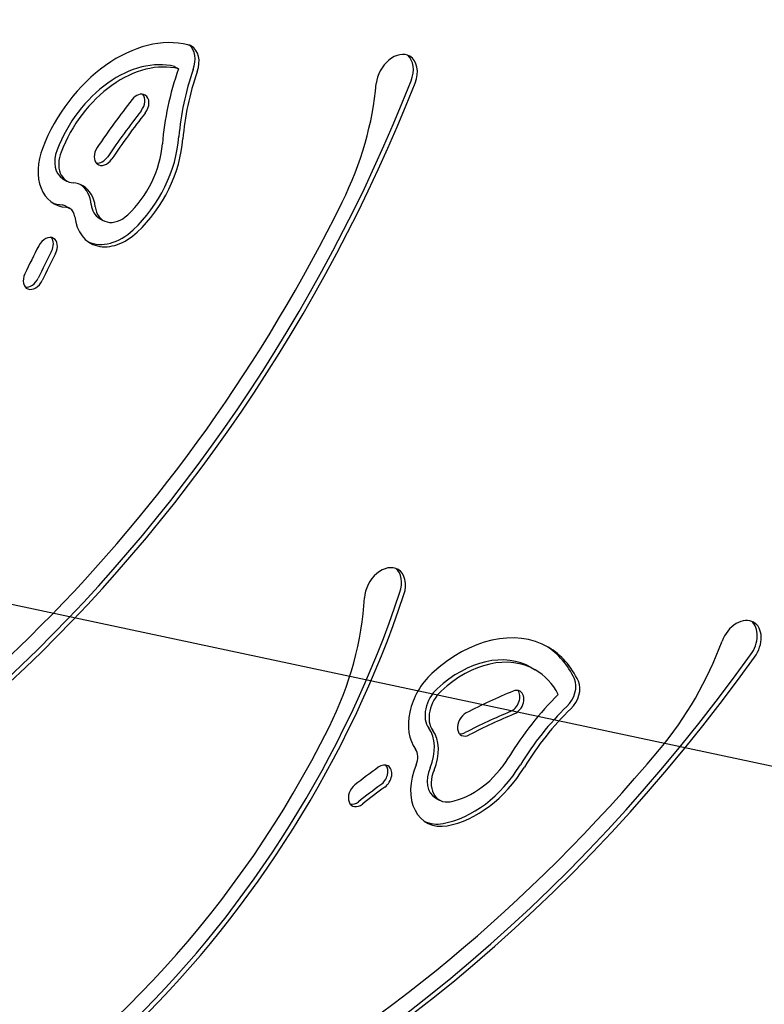
# Model space of a CAD drawing. Units: millimetres. Extents: x -5426 to 5928, y -4507 to 4323.
# Drawn here: x -2454 to -2168, y 694 to 1072 of the extents above; entities that cross this region are included whole.
import ezdxf

# ---------------------------------------------------------------- set-up
doc = ezdxf.new("R2010")
doc.units = ezdxf.units.MM
doc.header["$LTSCALE"] = 20
doc.linetypes.add('HIDDEN', pattern=[9.524999999999999, 6.35, -3.175])
for name, color, linetype in [('2d', 230, 'Continuous'), ('EN-Free_Space', 10, 'HIDDEN'), ('EN-Free_Space_Hatch', 10, 'HIDDEN')]:
    doc.layers.add(name, color=color, linetype=linetype)

msp = doc.modelspace()

# ---------------------------------------------------------------- hatches: boundary and pattern name
at = {"layer": 'EN-Free_Space_Hatch'}
h = msp.add_hatch(dxfattribs=at)
h.set_pattern_fill('ANSI31', color=256, scale=100, angle=123)
h.set_pattern_definition([(168, (0, 0), (-66.0119618346386, -310.5618632329833), [])])
h.paths.add_polyline_path([(3730.849786233367, 374.6135987454937), (4794.512078199777, 988.7193093391533, 1), (3794.512078199778, 2720.770116908031), (2018.06909666306, 1695.140283317787, 0.4164593882154634), (1655.899891503758, 322.4944479724226, 0.3950845500998559), (2073.181048830173, -979.2246136248316), (2582.288203751931, -1262.703197493933), (2981.920379520391, -2625.477761245084, 1), (4901.102090796237, -2062.679787630826), (4501.469915027777, -699.9052238796743, 0.1700665306559651)])
h.paths.add_polyline_path([(-2022.07331871104, -92.33371249277161, 0.4142135623730923), (-2388.098722495481, 1273.691691291659, 0.4142135623730956), (-3754.124126279923, 907.666287507221), (-4803.130122914818, -909.2653961088446, 0.4142135623730951), (-4437.104719130379, -2275.290799893283, 0.4142135623730955), (-3071.079315345939, -1909.265396108845)])

# ---------------------------------------------------------------- linework, layer by layer
at = {"layer": '2d'}
for p, q in [((-2394.564255741823, 1053.587702075306), (-2393.033324652583, 1052.703818598822)), ((-2437.407431454164, 1010.479528953408), (-2435.876500364925, 1009.595645476925)), ((-2436.225338010084, 999.9612228141317), (-2434.694406920844, 999.0773393376485)), ((-2423.432248727324, 995.3451386205351), (-2421.901317638084, 994.461255144052)), ((-2257.578876705947, 822.8618587036531), (-2256.047945616707, 821.9779752271698)), ((-2294.392135574148, 772.9018289616597), (-2292.861204484908, 772.0179454851764))]:
    msp.add_line(p, q, dxfattribs=at)
for centre, major_axis, ratio, start_param, end_param in [((-2408.414019746165, 1013.999130689731), (26.04166666666976, 45.10548978044474), 0.7071067811865489, 0.204129619307185, 1.787248544382646), ((-2393.033324652586, 1052.703818598816), (5.000000000003464, 8.66025403785184), 0.7071067811865487, -1.199040866595169e-13, 0.2041296193069298), ((-2394.564255741823, 1053.587702075306), (5.000000000000727, 8.660254037845615), 0.7071067811865488, -1.307572906395835, -0.1253278311680528), ((-2393.033324652583, 1052.703818598823), (5.000000000000749, 8.660254037845661), 0.7071067811865487, -1.307572906395836, 5.773159728050814e-15), ((-2309.235842706143, 1048.805271812254), (4.999999999997102, 8.660254037839232), 0.7071067811865488, -1.598721155460225e-14, 2.154948811926361), ((-2409.944950835404, 1014.883014166214), (21.04166666666896, 36.44523574259898), 0.7071067811865488, 0.2041296193071854, 1.787248544382631), ((-2408.414019746165, 1013.999130689731), (21.04166666666897, 36.44523574259898), 0.7071067811865489, 0.2041296193071845, 1.78724854438263), ((-2310.766773795382, 1049.689155288737), (4.99999999999696, 8.660254037839099), 0.7071067811865488, -1.361786098727801, -0.12532783116816), ((-2309.235842706143, 1048.805271812254), (4.999999999997053, 8.660254037839257), 0.7071067811865488, -1.361786098727779, -5.773159728050814e-15), ((-2325.704786248183, 1041.873341147258), (-46.66666666666753, -80.82903768654884), 0.7071067811865487, -1.307572906394764, -0.974901545335703), ((-2327.235717337422, 1042.757224623742), (-41.6666666666674, -72.1687836487042), 0.7071067811865489, -1.307572906394633, -0.9749015453357117), ((-2325.704786248182, 1041.873341147259), (-41.6666666666674, -72.1687836487042), 0.7071067811865489, -1.307572906394633, -0.9749015453357117), ((-2624.765682979644, 1123.930096404231), (228.3941939768889, 395.590348121779), 0.7071067811865488, -2.600180105991662, -1.361786098731485), ((-2623.234751890404, 1123.046212927748), (228.3941939768889, 395.590348121779), 0.7071067811865488, -2.600180105991662, -1.361786098731485), ((-2395.759093393021, 1028.710525562939), (49.99999999999764, 86.60254037843951), 0.7071067811865488, -1.47827163412212, -0.9866438416634323), ((-2408.32802745983, 1038.25279367969), (2.500000000000453, 4.330127018922851), 0.7071067811865489, 2.210690181826382e-14, 1.376396586811852), ((-2282.265812529228, 909.7051655401344), (-127.4999999996765, -220.8364779644707), 0.7071067811865487, -1.76519606677878, -1.675625552667809), ((-2409.858958549069, 1039.136677156173), (2.50000000000043, 4.330127018922927), 0.7071067811865488, -1.765196066777936, -0.2526802551418277), ((-2408.32802745983, 1038.25279367969), (2.50000000000048, 4.33012701892301), 0.7071067811865488, -1.765196066777936, 7.327471962526033e-15), ((-2283.796743618471, 910.5890490166206), (-122.4999999996721, -212.1762239266188), 0.7071067811865489, -1.765196066778817, -1.675625550841401), ((-2282.265812529231, 909.7051655401374), (-122.4999999996721, -212.1762239266188), 0.7071067811865489, -1.765196066778817, -1.675625550841401), ((-2425.667311918354, 1018.577338702109), (20.83333334810774, 36.08439184994762), 0.7071067811865489, -1.973712770342991, -0.9749015453356968), ((-2424.136380829114, 1017.693455225626), (20.83333334810774, 36.08439184994762), 0.7071067811865489, -1.973712770342991, -0.9749015453356968), ((-2430.459833698257, 1018.977587351259), (-10.41666666666857, -18.04219591217904), 0.707106781186549, -1.354344109207376, 0.3305247496062684), ((-2431.990764787496, 1019.861470827742), (-5.416666666668036, -9.381941874333759), 0.7071067811865487, -1.354344109207589, -3.730349362740526e-14), ((-2430.459833698256, 1018.977587351259), (-5.416666666667987, -9.381941874333682), 0.7071067811865487, -1.354344109207589, 0.3305247496062587), ((-2421.438842068966, 1020.262947741934), (-2.500000000000444, -4.330127018922949), 0.707106781186549, -1.675625597414831, 1.465967056174962), ((-2424.136380829114, 1017.693455225626), (15.83333334810758, 27.4241378121015), 0.7071067811865489, -1.973712770343024, -0.9749015453356923), ((-2422.969773158205, 1021.146831218417), (-2.50000000000043, -4.330127018922922), 0.7071067811865487, 0.2526802551418726, 1.465967056174949), ((-2437.966876238536, 993.4092562131968), (8.272469317692565, 14.32833716229742), 0.7071067811865489, 4.167949020851056e-14, 0.3305247496063415), ((-2439.497807327775, 994.293139689679), (8.27246931769258, 14.32833716229815), 0.7071067811865488, -0.7635766134105122, -0.07562386751325001), ((-2437.966876238536, 993.4092562131954), (8.272469317692938, 14.32833716229877), 0.7071067811865488, -0.7635766134104962, 1.387778780781446e-14), ((-2623.234751890404, 1123.046212927748), (223.3941939768877, 386.9300940839311), 0.7071067811865489, -2.383016238306669, -1.47827163412222), ((-2431.990764787497, 1019.86147082774), (-10.41666666666788, -18.04219591217785), 0.7071067811865489, 0.06003605844521401, 0.3305247496062838), ((-2439.497807327776, 994.293139689678), (3.272469317692568, 5.66808312445382), 0.7071067811865487, 2.168643071726252e-14, 0.330524749606267), ((-2437.966876238537, 993.4092562131948), (3.272469317692568, 5.66808312445382), 0.7071067811865487, 2.168643071726252e-14, 0.330524749606267), ((-2437.966876238537, 993.4092562131946), (3.272469317692706, 5.668083124454008), 0.7071067811865488, -0.7635766134104252, -3.641531520770513e-14), ((-2418.015582060656, 1004.727080494869), (-5.416666666667839, -9.381941874333425), 0.7071067811865488, -0.7635766134104767, 1.931788062847772e-14), ((-2416.484650971417, 1003.843197018385), (-5.416666666667548, -9.381941874332915), 0.7071067811865488, -0.7635766134104998, 1.167879883246805), ((-2416.484650971417, 1003.843197018385), (-10.41666666666851, -18.04219591217894), 0.7071067811865489, -0.7635766134104962, 1.167879883246894), ((-2418.015582060656, 1004.727080494868), (-10.41666666666859, -18.04219591217909), 0.7071067811865489, 0.06003605844526336, 1.167879883246894), ((-2443.456041329458, 983.2606980942044), (2.500000000059169, 4.330127019024558), 0.7071067811865486, 2.361419057804577e-14, 1.638417619844232), ((-2444.986972418698, 984.1445815706875), (2.500000000059061, 4.330127019024475), 0.7071067811865489, -1.503175033745562, -0.2526802551359073), ((-2443.456041329458, 983.2606980942044), (2.500000000059153, 4.330127019024635), 0.707106781186549, -1.503175033745562, -1.798561299892754e-14), ((-2282.26581252922, 909.7051655401337), (-127.4999999996701, -220.8364779644597), 0.7071067811865486, -1.503168304366977, -1.455904371977093), ((-2283.79674361847, 910.5890490166225), (-122.4999999996604, -212.1762239265986), 0.7071067811865488, -1.50316802969846, -1.455904372930079), ((-2282.265812529231, 909.7051655401394), (-122.4999999996604, -212.1762239265986), 0.7071067811865488, -1.50316802969846, -1.455904372930079), ((-2448.67952500629, 972.6906359270442), (-2.50000000000023, -4.330127018922579), 0.7071067811865486, -1.45590432432755, 1.685688329262243), ((-2450.210456095529, 973.5745194035275), (-2.500000000000262, -4.330127018922633), 0.7071067811865489, 0.2526802551420896, 1.685688280659741), ((-2313.751089033966, 851.840638349736), (5.000000000000424, 8.660254037845062), 0.7071067811865488, 1.13046657025222e-15, 2.194837146360487), ((-2315.282020123206, 852.724521826219), (5.000000000000509, 8.660254037845238), 0.7071067811865489, -1.289272017926983, -0.1253278311680999), ((-2313.751089033966, 851.8406383497359), (5.000000000000397, 8.660254037845043), 0.7071067811865489, -1.289272017926995, 9.547918011776346e-15), ((-2526.765478820986, 881.5269353656333), (150.4143480506074, 260.5252930110441), 0.7071067811865489, -2.601503247655945, -1.28927201792716), ((-2525.234547731746, 880.6430518891502), (150.4143480506074, 260.5252930110441), 0.7071067811865489, -2.601503247655945, -1.28927201792716), ((-2400.553681059726, 827.7376457045716), (49.9999999999964, 86.60254037843733), 0.707106781186549, -1.484102220819363, -0.9467555797306183), ((-2177.224436093569, 831.5837354039139), (5.000000000049942, 8.660254037931075), 0.7071067811865488, -2.664535259100376e-14, 1.812551781152263), ((-2178.755367182809, 832.4676188803973), (5.000000000049917, 8.660254037930812), 0.707106781186549, -1.709522025713689, -0.1253278311667851), ((-2177.224436093569, 831.5837354039141), (5.000000000049969, 8.660254037930914), 0.707106781186549, -1.709522025713698, -1.687538997430238e-14), ((-2277.089612283376, 785.5327394845716), (26.04166666666838, 45.10548978044198), 0.7071067811865488, 6.752653646306781e-15, 1.155368655531928), ((-2255.793900271621, 846.5370129509142), (50.00000000000207, 86.60254037844717), 0.7071067811865488, -1.8138798756518, -1.329040872458596), ((-2443.215228073524, 1063.737909543146), (-251.0783967365596, -434.8805398306557), 0.7071067811865488, 0.06262688820277701, 1.432070627906276), ((-2278.620543372615, 786.4166229610544), (21.04166666666886, 36.44523574259877), 0.7071067811865488, 3.462287053445687e-15, 1.155368655531896), ((-2277.089612283376, 785.5327394845712), (21.04166666666886, 36.44523574259877), 0.7071067811865488, 3.462287053445687e-15, 1.155368655531896), ((-2278.620543372615, 786.4166229610555), (26.04166666666764, 45.10548978044106), 0.7071067811865488, -0.4640019260095825, -0.02400230459738673), ((-2277.089612283375, 785.5327394845722), (26.04166666666785, 45.1054897804414), 0.7071067811865488, -0.464001926009578, 7.716050021144838e-15), ((-2441.684296984285, 1062.854026066663), (-251.0783967365596, -434.8805398306557), 0.7071067811865488, 0.06262688820277701, 1.432070627906276), ((-2288.292602908059, 806.5637751661629), (-10.41666666666637, -18.0421959121783), 0.7071067811865489, -1.986223924394373, -0.3013551133160981), ((-2277.089612283375, 785.5327394845733), (21.04166666666753, 36.44523574259652), 0.7071067811865488, -0.4277503186524427, 9.71445146547012e-15), ((-2247.068495366351, 813.3768375482148), (4.166666666666927, 7.216878364870754), 0.7071067811865487, -1.956269072484492, -0.4640019260095269), ((-2245.537564277111, 812.4929540717317), (4.166666666666927, 7.216878364870754), 0.7071067811865487, -1.956269072484492, -0.4640019260095269), ((-2289.823533997298, 807.4476586426459), (-5.41666666666746, -9.381941874334345), 0.7071067811865489, -1.986223856397272, -0.3013551883534611), ((-2288.292602908059, 806.5637751661627), (-5.41666666666746, -9.381941874334345), 0.7071067811865489, -1.986223856397272, -0.3013551883534611), ((-2252.562028697922, 590.3114340051154), (-127.5000000000797, -220.8364779652065), 0.7071067811865488, -2.397076004737609, -2.307505488800497), ((-2210.755710044922, 752.6132553089062), (-46.66666666666686, -80.82903768654768), 0.707106781186549, -1.939452844354303, -1.606781484240961), ((-2265.904425685156, 810.3108432595388), (2.500000000001188, 4.33012701892497), 0.7071067811865488, -2.39707600473771, -0.252680255142061), ((-2264.373494595917, 809.4269597830555), (2.500000000001512, 4.330127018924865), 0.7071067811865486, 2.160447223147591e-14, 0.7445166488520811), ((-2264.373494595917, 809.4269597830556), (2.500000000001152, 4.330127018924902), 0.7071067811865491, -2.397076004737708, -5.81756864903582e-14), ((-2281.973812219602, 801.2399034064342), (-2.500000000001186, -4.330127018924962), 0.7071067811865487, -2.307505488800425, 0.8340871647893677), ((-2254.092959787163, 591.1953174816206), (-122.5000000000647, -212.1762239273347), 0.7071067811865489, -2.397076004737603, -2.307505488800488), ((-2252.562028697924, 590.3114340051374), (-122.5000000000647, -212.1762239273347), 0.7071067811865489, -2.397076004737603, -2.307505488800488), ((-2212.286641134161, 753.4971387853886), (-41.66666666666831, -72.16878364870583), 0.7071067811865489, -1.95626907248448, -1.606781484240969), ((-2210.755710044921, 752.6132553089055), (-41.66666666666831, -72.16878364870583), 0.7071067811865489, -1.95626907248448, -1.606781484240969), ((-2525.234547731746, 880.6430518891501), (-145.414348050626, -251.8650389731878), 0.7071067811865486, 0.1320835421821079, 1.657490432770418), ((-2307.872074998123, 787.6789509012265), (8.272469317692487, 14.32833716229799), 0.7071067811865488, -1.395456559282465, -0.3013551883534051), ((-2306.341143908883, 786.7950674247434), (8.272469317692487, 14.32833716229799), 0.7071067811865488, -1.395456559282465, -0.3013551883534051), ((-2283.504743308841, 802.1237868829189), (-2.500000000002292, -4.33012701892615), 0.707106781186549, 0.2526802551420939, 0.8340871647891968), ((-2441.684296984284, 1062.854026066662), (-246.0783967365214, -426.2202857927451), 0.7071067811865488, 0.3770562489841904, 1.327712777937901), ((-2306.341143908883, 786.7950674247434), (3.272469317692931, 5.668083124454395), 0.707106781186549, -1.395456551370139, -0.3013554272064702), ((-2285.004121677818, 800.6734847729508), (15.83333333333432, 27.42413778651347), 0.7071067811865488, -2.605592709076407, -1.606781479999242), ((-2252.562028697908, 590.3114340050596), (-127.500000000115, -220.8364779652677), 0.7071067811865488, -2.135048242326666, -2.087784309936954), ((-2315.076051357895, 780.7826867393198), (2.500000000058823, 4.33012701902397), 0.7071067811865488, 5.149903264361785e-14, 1.006537681884615), ((-2316.606982447134, 781.666570215803), (2.500000000058529, 4.330127019024288), 0.7071067811865486, -2.135054971705383, -0.2526802551360809), ((-2315.076051357895, 780.7826867393197), (2.500000000058505, 4.330127019024246), 0.7071067811865488, -2.135054971705384, -8.659739592076221e-14), ((-2287.44453781824, 781.3998873595102), (-10.41666666666782, -18.04219591217774), 0.7071067811865489, -1.395456551370128, 0.5359996519192218), ((-2288.975468907479, 782.2837708359932), (-5.41666666666795, -9.381941874333611), 0.7071067811865489, -1.395456539286228, 3.197442310920451e-14), ((-2287.444537818239, 781.3998873595103), (-5.41666666666809, -9.38194187433386), 0.7071067811865488, -1.395456539286208, 0.535999944513426), ((-2286.535052767057, 801.5573682494339), (20.83333333333306, 36.08439182435718), 0.7071067811865486, -2.605592855373543, -1.606781481017286), ((-2285.004121677818, 800.6734847729508), (20.83333333333306, 36.08439182435718), 0.7071067811865486, -2.605592855373543, -1.606781481017286), ((-2323.864682543687, 774.1597676694528), (-2.499999999999587, -4.330127018922198), 0.7071067811865489, -2.087784309613761, 1.053808343976032), ((-2254.092959787133, 591.1953174815058), (-122.5000000001408, -212.1762239274667), 0.7071067811865488, -2.135047967658139, -2.087784309950146), ((-2252.562028697894, 590.3114340050226), (-122.5000000001408, -212.1762239274667), 0.7071067811865488, -2.135047967658139, -2.087784309950146), ((-2325.395613632927, 775.0436511459357), (-2.499999999999763, -4.330127018921768), 0.707106781186549, 0.2526802551421343, 1.053808343976114), ((-2288.975468907479, 782.2837708359942), (-10.41666666666822, -18.04219591217844), 0.7071067811865489, 0.06003605844527731, 0.5359996519192045)]:
    msp.add_ellipse(centre, major_axis=major_axis, ratio=ratio, start_param=start_param, end_param=end_param, dxfattribs=at)
at = {"layer": 'EN-Free_Space', "flags": 128}
msp.add_lwpolyline([(-3071.079315345941, -1909.265396108845, -0.4142135623730951), (-4437.10471913038, -2275.290799893283, -0.4142135623730951), (-4803.130122914818, -909.2653961088445), (-3754.124126279921, 907.6662875072216, -0.4142135623730951), (-2388.098722495482, 1273.691691291659, -0.4142135623730948), (-2022.073318711044, -92.33371249277889)], format="xyb", close=True, dxfattribs=at)

doc.saveas('drawing.dxf')
